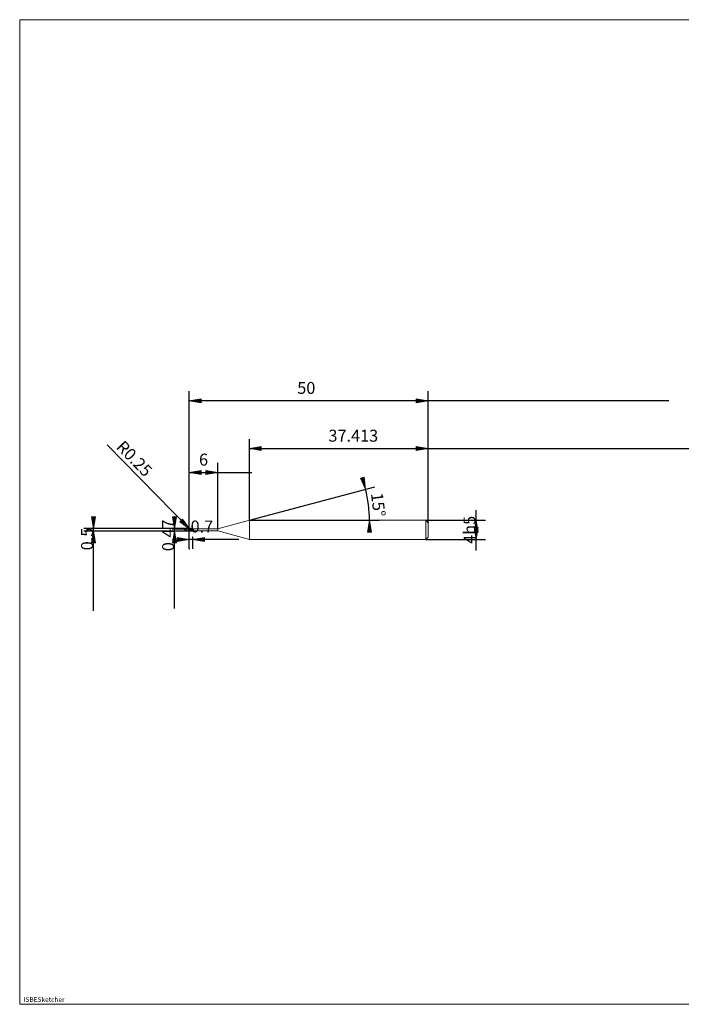
# Model space of a CAD drawing. Units: millimetres. Extents: x -126 to 134, y -103 to 103.
# Drawn here: x -126 to 13, y -103 to 103 of the extents above; entities that cross this region are included whole.
import ezdxf

# ---------------------------------------------------------------- set-up
doc = ezdxf.new("R2010")
doc.units = ezdxf.units.MM
doc.header["$MEASUREMENT"] = 0
doc.layers.get('0').update_dxf_attribs({"lineweight": 0})
for name, color, linetype, lineweight in [('Bemassung', 7, 'Continuous', 0), ('Geo', 7, 'Continuous', 0), ('Rahmen', 7, 'Continuous', 0), ('Text', 7, 'Continuous', 0)]:
    doc.layers.add(name, color=color, linetype=linetype, lineweight=lineweight)
doc.styles.get("Standard").update_dxf_attribs({"font": 'Arial'})
doc.dimstyles.new('BEM-ISBE', dxfattribs={"dimtxt": 2.5, "dimasz": 2.5, "dimexe": 1.25, "dimexo": 0.625, "dimtad": 1, "dimdec": 3, "dimzin": 0, "dimdsep": 46, "dimtxsty": 'Standard', "dimblk": 'VDDIM_DEFAULT', "dimcen": 0.09, "dimadec": 3, "dimazin": 0, "dimtol": 1, "dimtm": 1e-09, "dimtfac": 0.5, "dimtdec": 3, "dimtmove": 0, "dimatfit": 3, "dimfxl": 1, "dimtolj": 1, "dimtzin": 0, "dimarcsym": 0})

# ---------------------------------------------------------------- blocks, each defined once
blk = doc.blocks.new('VDDIM_DEFAULT')
at = {"linetype": 'Continuous'}
blk.add_hatch(color=0, dxfattribs=at).paths.add_polyline_path([(0, 0), (-1, -0.1665), (-1, 0.1665)], flags=0)
at = {"color": 0, "linetype": 'Continuous'}
blk.add_lwpolyline([(0, 0), (-1, -0.1665), (-1, 0.1665), (0, 0)], dxfattribs=at)
blk = doc.blocks.new('*D6')
at = {"layer": 'Bemassung', "color": 0, "lineweight": -2}
for p, q in [((-90.11, -7.9), (-90.11, 25.1)), ((-84.11, -3.67), (-84.11, 10.1)), ((-90.11, 8.1), (-77.01, 8.1))]:
    blk.add_line(p, q, dxfattribs=at)
at = {"layer": 'Bemassung', "color": 0}
for p in [(-84.11, -3.67), (-90.11, -7.9)]:
    blk.add_point(p, dxfattribs=at)
at = {"layer": 'Bemassung', "color": 0, "lineweight": -2, "xscale": 2.5, "yscale": 2.5, "zscale": 2.5, "rotation": 180}
blk.add_blockref('VDDIM_DEFAULT', (-90.11, 8.1), dxfattribs=at)
at = {"layer": 'Bemassung', "color": 0, "lineweight": -2, "xscale": 2.5, "yscale": 2.5, "zscale": 2.5}
blk.add_blockref('VDDIM_DEFAULT', (-84.11, 8.1), dxfattribs=at)
at = {"layer": 'Bemassung', "color": 0, "insert": (-87.11, 8.76), "char_height": 2.5, "attachment_point": 8}
blk.add_mtext('6', dxfattribs=at)
blk = doc.blocks.new('*D8')
at = {"layer": 'Bemassung', "color": 0, "lineweight": -2}
for p, q in [((-40.11, -2.4), (-40.11, 25.1)), ((-77.52, -1.9), (-77.52, 15.1)), ((-77.52, 13.1), (53.84, 13.1))]:
    blk.add_line(p, q, dxfattribs=at)
at = {"layer": 'Bemassung', "color": 0}
for p in [(-77.52, -1.9), (-40.11, -2.4)]:
    blk.add_point(p, dxfattribs=at)
at = {"layer": 'Bemassung', "color": 0, "lineweight": -2, "xscale": 2.5, "yscale": 2.5, "zscale": 2.5, "rotation": 180}
blk.add_blockref('VDDIM_DEFAULT', (-77.52, 13.1), dxfattribs=at)
at = {"layer": 'Bemassung', "color": 0, "lineweight": -2, "xscale": 2.5, "yscale": 2.5, "zscale": 2.5}
blk.add_blockref('VDDIM_DEFAULT', (-40.11, 13.1), dxfattribs=at)
at = {"layer": 'Bemassung', "color": 0, "insert": (-55.78, 13.76), "char_height": 2.5, "attachment_point": 8}
blk.add_mtext('37.413', dxfattribs=at)
blk = doc.blocks.new('*D10')
at = {"layer": 'Bemassung', "color": 0, "lineweight": -2}
for p, q in [((-90.11, -7.9), (-90.11, 25.1)), ((-79.75, -5.9), (-90.11, -5.9)), ((-89.41, -5.4), (-89.41, -7.9))]:
    blk.add_line(p, q, dxfattribs=at)
at = {"layer": 'Bemassung', "color": 0}
for p in [(-89.41, -5.4), (-90.11, -7.9)]:
    blk.add_point(p, dxfattribs=at)
at = {"layer": 'Bemassung', "color": 0, "lineweight": -2, "xscale": 2.5, "yscale": 2.5, "zscale": 2.5}
blk.add_blockref('VDDIM_DEFAULT', (-90.11, -5.9), dxfattribs=at)
at = {"layer": 'Bemassung', "color": 0, "lineweight": -2, "xscale": 2.5, "yscale": 2.5, "zscale": 2.5, "rotation": 180}
blk.add_blockref('VDDIM_DEFAULT', (-89.41, -5.9), dxfattribs=at)
at = {"layer": 'Bemassung', "color": 0, "insert": (-87.45, -5.24), "char_height": 2.5, "attachment_point": 8}
blk.add_mtext('0.7', dxfattribs=at)
blk = doc.blocks.new('*D11')
at = {"layer": 'Bemassung', "color": 0, "lineweight": -2}
for p, q in [((-90.11, -7.9), (-90.11, 25.1)), ((-40.11, -2.4), (-40.11, 25.1)), ((10.22, 23.1), (-90.11, 23.1))]:
    blk.add_line(p, q, dxfattribs=at)
at = {"layer": 'Bemassung', "color": 0}
for p in [(-40.11, -2.4), (-90.11, -7.9)]:
    blk.add_point(p, dxfattribs=at)
at = {"layer": 'Bemassung', "color": 0, "lineweight": -2, "xscale": 2.5, "yscale": 2.5, "zscale": 2.5, "rotation": 180}
blk.add_blockref('VDDIM_DEFAULT', (-90.11, 23.1), dxfattribs=at)
at = {"layer": 'Bemassung', "color": 0, "lineweight": -2, "xscale": 2.5, "yscale": 2.5, "zscale": 2.5}
blk.add_blockref('VDDIM_DEFAULT', (-40.11, 23.1), dxfattribs=at)
at = {"layer": 'Bemassung', "color": 0, "insert": (-65.61, 23.76), "char_height": 2.5, "attachment_point": 8}
blk.add_mtext('50', dxfattribs=at)
blk = doc.blocks.new('*D7')
at = {"layer": 'Bemassung', "color": 0, "lineweight": -2}
for q in [(-51.31, 5.12), (-50.39, -1.9)]:
    blk.add_line((-77.52, -1.9), q, dxfattribs=at)
blk.add_arc((-77.52, -1.9), 25.13, 0, 15, dxfattribs=at)
at = {"layer": 'Bemassung', "color": 0}
for p in [(-53.25, 4.6), (-52.61, 1.38), (-77.52, -1.9), (-52.39, -1.9)]:
    blk.add_point(p, dxfattribs=at)
at = {"layer": 'Bemassung', "color": 0, "lineweight": -2, "xscale": 2.5, "yscale": 2.5, "zscale": 2.5}
for p, rotation in [((-53.25, 4.6), 285.113991631054), ((-52.39, -1.9), 89.8860083689501)]:
    blk.add_blockref('VDDIM_DEFAULT', p, dxfattribs=dict(at, rotation=rotation))
at = {"layer": 'Bemassung', "color": 0, "insert": (-52.57, 1.1), "char_height": 2.5, "attachment_point": 8, "rotation": 276.8924}
blk.add_mtext('15°', dxfattribs=at)
blk = doc.blocks.new('*D4')
at = {"layer": 'Bemassung', "color": 0, "lineweight": -2}
blk.add_line((-90.03, -3.72), (-107.25, 13.91), dxfattribs=at)
at = {"layer": 'Bemassung', "color": 0}
for p in [(-90.03, -3.72), (-89.86, -3.9)]:
    blk.add_point(p, dxfattribs=at)
at = {"layer": 'Bemassung', "color": 0, "lineweight": -2, "xscale": 2.5, "yscale": 2.5, "zscale": 2.5, "rotation": 314.303816895443}
blk.add_blockref('VDDIM_DEFAULT', (-90.03, -3.72), dxfattribs=at)
at = {"layer": 'Bemassung', "color": 0, "insert": (-103.02, 9.58), "char_height": 2.5, "attachment_point": 8, "rotation": 314.3038}
blk.add_mtext('R0.25', dxfattribs=at)
blk = doc.blocks.new('*D3')
at = {"layer": 'Bemassung', "color": 0, "lineweight": -2}
for p, q in [((-89.86, -3.65), (-112.11, -3.65)), ((-110.11, -20.88), (-110.11, -3.65)), ((-89.86, -4.15), (-112.11, -4.15))]:
    blk.add_line(p, q, dxfattribs=at)
at = {"layer": 'Bemassung', "color": 0}
for p in [(-89.86, -3.65), (-89.86, -4.15)]:
    blk.add_point(p, dxfattribs=at)
at = {"layer": 'Bemassung', "color": 0, "lineweight": -2, "xscale": 2.5, "yscale": 2.5, "zscale": 2.5}
for p, rotation in [((-110.11, -3.65), 270), ((-110.11, -4.15), 90)]:
    blk.add_blockref('VDDIM_DEFAULT', p, dxfattribs=dict(at, rotation=rotation))
at = {"layer": 'Bemassung', "color": 0, "insert": (-109.44, -5.82), "char_height": 2.5, "attachment_point": 8, "rotation": 90}
blk.add_mtext('0.5', dxfattribs=at)
blk = doc.blocks.new('*D5')
at = {"layer": 'Bemassung', "color": 0, "lineweight": -2}
for p, q in [((-93.66, -3.67), (-89.41, -3.67)), ((-93.16, -20.33), (-93.16, -3.67)), ((-93.66, -4.14), (-89.41, -4.14))]:
    blk.add_line(p, q, dxfattribs=at)
at = {"layer": 'Bemassung', "color": 0}
for p in [(-93.66, -3.67), (-93.66, -4.14)]:
    blk.add_point(p, dxfattribs=at)
at = {"layer": 'Bemassung', "color": 0, "lineweight": -2, "xscale": 2.5, "yscale": 2.5, "zscale": 2.5}
for p, rotation in [((-93.16, -3.67), 270), ((-93.16, -4.14), 90)]:
    blk.add_blockref('VDDIM_DEFAULT', p, dxfattribs=dict(at, rotation=rotation))
at = {"layer": 'Bemassung', "color": 0, "insert": (-92.49, -5.06), "char_height": 2.5, "attachment_point": 8, "rotation": 90}
blk.add_mtext('0.47', dxfattribs=at)
blk = doc.blocks.new('*D9')
at = {"layer": 'Bemassung', "color": 0, "lineweight": -2}
for p, q in [((-30.11, -8.26), (-30.11, 0.24)), ((-40.61, -1.9), (-28.11, -1.9)), ((-40.61, -5.9), (-28.11, -5.9))]:
    blk.add_line(p, q, dxfattribs=at)
at = {"layer": 'Bemassung', "color": 0}
for p in [(-40.61, -1.9), (-40.61, -5.9)]:
    blk.add_point(p, dxfattribs=at)
at = {"layer": 'Bemassung', "color": 0, "lineweight": -2, "xscale": 2.5, "yscale": 2.5, "zscale": 2.5}
for p, rotation in [((-30.11, -1.9), 90), ((-30.11, -5.9), 270)]:
    blk.add_blockref('VDDIM_DEFAULT', p, dxfattribs=dict(at, rotation=rotation))
at = {"layer": 'Bemassung', "color": 0, "insert": (-29.44, -3.9), "char_height": 2.5, "attachment_point": 8, "rotation": 90}
blk.add_mtext('4h5', dxfattribs=at)

msp = doc.modelspace()

# ---------------------------------------------------------------- linework, layer by layer
at = {"layer": 'Geo'}
for p, q in [((-84.109, -3.6688), (-77.5219, -1.9038)), ((-77.5219, -1.9038), (-40.609, -1.9038)), ((-77.5219, -1.9038), (-77.5219, -5.9038)), ((-77.5219, -1.9038), (-77.5219, -5.9038)), ((-40.609, -1.9038), (-40.109, -2.4038)), ((-40.609, -1.9038), (-40.609, -5.9038)), ((-91.109, -3.9038), (-90.809, -3.9038)), ((-90.6815, -3.9038), (-90.5965, -3.9038)), ((-90.384, -3.9038), (-89.959, -3.9038)), ((-90.109, -3.9038), (-90.009, -3.823)), ((-90.109, -3.9082), (-90.009, -3.8465)), ((-90.109, -3.9038), (-90.009, -3.9012)), ((-90.109, -3.9038), (-90.009, -4.0868)), ((-90.109, -3.9038), (-90.009, -4.1038)), ((-90.109, -3.9038), (-90.109, -3.9038)), ((-90.109, -3.9038), (-90.109, -3.9038)), ((-90.109, -3.9082), (-90.009, -4.0954)), ((-90.009, -3.7039), (-89.909, -3.8018)), ((-90.009, -3.7209), (-89.909, -3.7227)), ((-90.009, -3.823), (-89.909, -4.0687)), ((-90.009, -3.8473), (-89.909, -4.084)), ((-90.009, -3.9012), (-89.909, -4.1265)), ((-89.909, -3.7389), (-89.809, -3.6667)), ((-89.909, -3.6811), (-89.809, -3.7167)), ((-89.909, -3.7227), (-89.809, -3.9831)), ((-89.909, -3.7425), (-89.809, -4.005)), ((-89.909, -3.8018), (-89.809, -4.0697)), ((-89.859, -3.6538), (-89.409, -3.6538)), ((-89.859, -3.6538), (-89.859, -4.1538)), ((-89.8315, -3.9038), (-89.7465, -3.9038)), ((-89.809, -3.738), (-89.709, -3.6657)), ((-89.809, -3.6667), (-89.709, -3.8805)), ((-89.809, -3.6786), (-89.709, -3.9054)), ((-89.809, -3.7167), (-89.709, -3.9799)), ((-89.809, -3.9831), (-89.709, -4.1527)), ((-89.709, -3.6549), (-89.609, -3.7819)), ((-89.709, -3.6569), (-89.609, -3.8055)), ((-89.709, -3.6657), (-89.609, -3.8771)), ((-89.709, -3.8805), (-89.609, -4.1221)), ((-89.709, -3.9054), (-89.609, -4.1303)), ((-89.709, -3.9799), (-89.609, -4.1524)), ((-89.609, -3.6553), (-89.509, -3.7789)), ((-89.609, -3.6856), (-89.509, -3.7041)), ((-89.609, -3.7819), (-89.509, -4.0541)), ((-89.609, -3.8055), (-89.509, -4.0712)), ((-89.609, -3.8771), (-89.509, -4.1204)), ((-89.534, -3.9038), (-89.109, -3.9038)), ((-89.509, -3.7041), (-89.4965, -3.7278)), ((-89.509, -3.7789), (-89.4965, -3.8114)), ((-89.509, -4.0541), (-89.4965, -4.0813)), ((-89.409, -3.6538), (-89.409, -3.6688)), ((-89.409, -3.6538), (-89.409, -4.1538)), ((-89.409, -3.6688), (-84.109, -3.6688)), ((-89.409, -3.6688), (-89.409, -4.1388)), ((-84.109, -3.6688), (-84.109, -4.1388)), ((-40.109, -2.4038), (-40.109, -3.9038)), ((-40.109, -2.4038), (-40.109, -5.4038)), ((-89.859, -4.1538), (-89.409, -4.1538)), ((-89.509, -4.1204), (-89.4965, -4.1361)), ((-89.409, -4.1538), (-89.409, -4.1388)), ((-89.409, -4.1388), (-84.109, -4.1388)), ((-84.109, -4.1388), (-77.5219, -5.9038)), ((-77.5219, -5.9038), (-40.609, -5.9038)), ((-40.609, -5.9038), (-40.109, -5.4038))]:
    msp.add_line(p, q, dxfattribs=at)
for start, end in [(90, 180), (180, 270)]:
    msp.add_arc((-89.859, -3.9038), 0.25, start, end, dxfattribs=at)
at = {"layer": 'Rahmen'}
msp.add_lwpolyline([(-125.5578, 102.8287), (134.4809, 102.8287), (134.4809, -103.1724), (-125.5578, -103.1724)], close=True, dxfattribs=at)

# ---------------------------------------------------------------- texts
at = {"layer": 'Text'}
msp.add_text('ISBESketcher', height=1, dxfattribs=at).set_placement((-124.7349, -102.6724))

# ---------------------------------------------------------------- dimensions: what is measured, and where the dimension line sits
at = {"layer": 'Bemassung'}
for base, p1, p2, text, picture, middle in [((-90.109, 23.0962), (-40.109, -2.4038), (-90.109, -7.9038), '50', '*D11', (-65.6148, 23.7628)), ((-90.109, -5.9038), (-89.409, -5.4038), (-90.109, -7.9038), '0.7', '*D10', (-87.4505, -5.2372)), ((-84.109, 8.0962), (-90.109, -7.9038), (-84.109, -3.6688), '6', '*D6', (-87.109, 8.7628)), ((-40.109, 13.0962), (-77.5219, -1.9038), (-40.109, -2.4038), '37.413', '*D8', (-55.776, 13.7628))]:
    dim = msp.add_linear_dim(base=base, p1=p1, p2=p2, text=text, dimstyle='BEM-ISBE', override={"dimgap": 0.625, "dimlfac": 1, "dimzin": 8, "dimtol": 0, "dimlim": 0, "dimtzin": 8}, dxfattribs=at)
    dim.commit()
    dim.dimension.update_dxf_attribs({"geometry": picture, "text_midpoint": middle})
dim = msp.add_radius_dim(center=(-89.859, -3.9038), mpoint=(-90.0336, -3.7249), text='R0.25', dimstyle='BEM-ISBE', override={"dimgap": 0.625, "dimlfac": 1, "dimzin": 8, "dimtol": 0, "dimlim": 0, "dimtzin": 8}, dxfattribs=at)
dim.commit()
dim.dimension.update_dxf_attribs({"geometry": '*D4', "text_midpoint": (-103.0162, 9.5771), "dimtype": 164})
dim = msp.add_angular_dim_2l(base=(-52.6053, 1.3765), line1=((-77.5219, -1.9038), (-53.2466, 4.6007)), line2=((-52.3903, -1.9038), (-77.5219, -1.9038)), text='15°', dimstyle='BEM-ISBE', override={"dimgap": 0.625, "dimazin": 2, "dimtol": 0, "dimlim": 0, "dimtzin": 8}, dxfattribs=at)
dim.commit()
dim.dimension.update_dxf_attribs({"geometry": '*D7', "text_midpoint": (-52.5701, 1.0972)})
for base, p1, p2, text, picture, middle in [((-30.109, -1.9038), (-40.609, -5.9038), (-40.609, -1.9038), '4h5', '*D9', (-29.4423, -3.9038)), ((-110.109, -3.6538), (-89.859, -4.1538), (-89.859, -3.6538), '0.5', '*D3', (-109.4423, -5.8167)), ((-93.159, -3.6688), (-93.659, -4.1388), (-93.659, -3.6688), '0.47', '*D5', (-92.4923, -5.0624))]:
    dim = msp.add_linear_dim(base=base, p1=p1, p2=p2, angle=90, text=text, dimstyle='BEM-ISBE', override={"dimgap": 0.625, "dimlfac": 1, "dimzin": 8, "dimtol": 0, "dimlim": 0, "dimtzin": 8}, dxfattribs=at)
    dim.commit()
    dim.dimension.update_dxf_attribs({"geometry": picture, "text_midpoint": middle})

doc.saveas('drawing.dxf')
